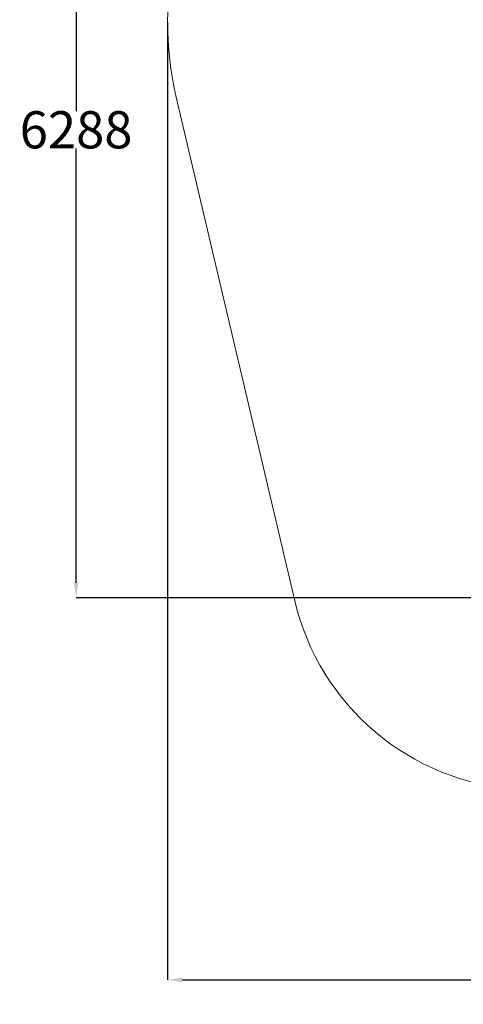
# Model space of a CAD drawing. Units: millimetres. Extents: x 48423 to 64810, y 94432 to 104953.
# Drawn here: x 48423 to 51401, y 94432 to 101049 of the extents above; entities that cross this region are included whole.
import ezdxf

# ---------------------------------------------------------------- set-up
doc = ezdxf.new("R2010")
doc.units = ezdxf.units.MM
doc.header["$LTSCALE"] = 500
doc.header["$PDSIZE"] = -1
doc.layers.add('Dimension', color=7, linetype='Continuous')
doc.layers.add('Safety Area', color=4, linetype='Continuous', lineweight=25)
doc.dimstyles.new('Standard$0', dxfattribs={"dimtxt": 0.18, "dimasz": 0.18, "dimexe": 0.18, "dimexo": 0.0625, "dimgap": 0.09, "dimtad": 0, "dimtih": 1, "dimtoh": 1, "dimdec": 4, "dimzin": 0, "dimdsep": 46, "dimtxsty": 'Standard', "dimcen": 0.09, "dimadec": 0, "dimazin": 0, "dimtfac": 1, "dimtdec": 4, "dimtofl": 0, "dimtmove": 0, "dimatfit": 3, "dimfxl": 1, "dimtolj": 1, "dimtzin": 0, "dimarcsym": 0})

# ---------------------------------------------------------------- blocks, each defined once
blk = doc.blocks.new('*D9')
at = {"layer": 'Defpoints', "color": 0}
for p in [(49416.4, 101029), (63813.8, 99087.8), (63813.8, 94596)]:
    blk.add_point(p, dxfattribs=at)
at = {"layer": 'Dimension', "color": 0, "linetype": 'ByBlock', "lineweight": -2}
for p, q in [((49416.4, 101028.9), (49416.4, 94595.9)), ((63813.8, 99087.7), (63813.8, 94595.9)), ((49516.4, 94596), (56073.3, 94596)), ((63713.8, 94596), (57156.8, 94596))]:
    blk.add_line(p, q, dxfattribs=at)
at = {"layer": 'Dimension', "color": 0}
for points in [[(49516.4, 94612.7), (49516.4, 94579.4), (49416.4, 94596)], [(63713.8, 94579.4), (63713.8, 94612.7), (63813.8, 94596)]]:
    blk.add_solid(points, dxfattribs=at)
at = {"layer": 'Dimension', "color": 0, "insert": (56615.1, 94596), "char_height": 250, "attachment_point": 5}
blk.add_mtext('\\A1;14397', dxfattribs=at)
blk = doc.blocks.new('*D10')
at = {"layer": 'Defpoints', "color": 0}
for p in [(59402.6, 103453), (48801.9, 97164.6), (56793.9, 97164.6)]:
    blk.add_point(p, dxfattribs=at)
at = {"layer": 'Dimension', "color": 0, "linetype": 'ByBlock', "lineweight": -2}
for p, q in [((59402.5, 103453), (48801.7, 103453)), ((48801.9, 103353), (48801.9, 100433.9)), ((48801.9, 97264.6), (48801.9, 100183.7)), ((56793.8, 97164.6), (48801.7, 97164.6))]:
    blk.add_line(p, q, dxfattribs=at)
at = {"layer": 'Dimension', "color": 0}
for points in [[(48818.6, 103353), (48785.2, 103353), (48801.9, 103453)], [(48785.2, 97264.6), (48818.6, 97264.6), (48801.9, 97164.6)]]:
    blk.add_solid(points, dxfattribs=at)
at = {"layer": 'Dimension', "color": 0, "insert": (48801.9, 100308.8), "char_height": 250, "attachment_point": 5}
blk.add_mtext('\\A1;6288', dxfattribs=at)

msp = doc.modelspace()

# ---------------------------------------------------------------- linework, layer by layer
at = {"layer": 'Safety Area', "linetype": 'Continuous', "lineweight": 15}
msp.add_lwpolyline([(56594, 95558.1), (51767.8, 95875.7, -0.329771), (50269.9, 97144.5), (49474.5, 100527.4, -0.502862), (51743.4, 103216), (53280, 103120.5, -0.265612), (54524.2, 102303.2, 0.282276), (54568.7, 102275.8), (55664.4, 102275.8, -0.145533), (56484, 102032.1, 0.145538), (56511.4, 102024), (57638, 102024, 0.37822)], format="xyb", dxfattribs=at)

# ---------------------------------------------------------------- dimensions: what is measured, and where the dimension line sits
at = {"layer": 'Dimension'}
for base, p1, p2, angle, picture, middle in [((48801.9, 97164.6), (59402.6, 103453), (56793.9, 97164.6), 90, '*D10', (48801.9, 100308.8)), ((63813.8, 94596), (49416.4, 101029), (63813.8, 99087.8), 0, '*D9', (56615.1, 94596))]:
    dim = msp.add_linear_dim(base=base, p1=p1, p2=p2, angle=angle, dimstyle='Standard$0', override={"dimtxt": 250, "dimasz": 100, "dimdec": 0, "dimarcsym": 1}, dxfattribs=at)
    dim.commit()
    dim.dimension.update_dxf_attribs({"geometry": picture, "text_midpoint": middle})

doc.saveas('drawing.dxf')
